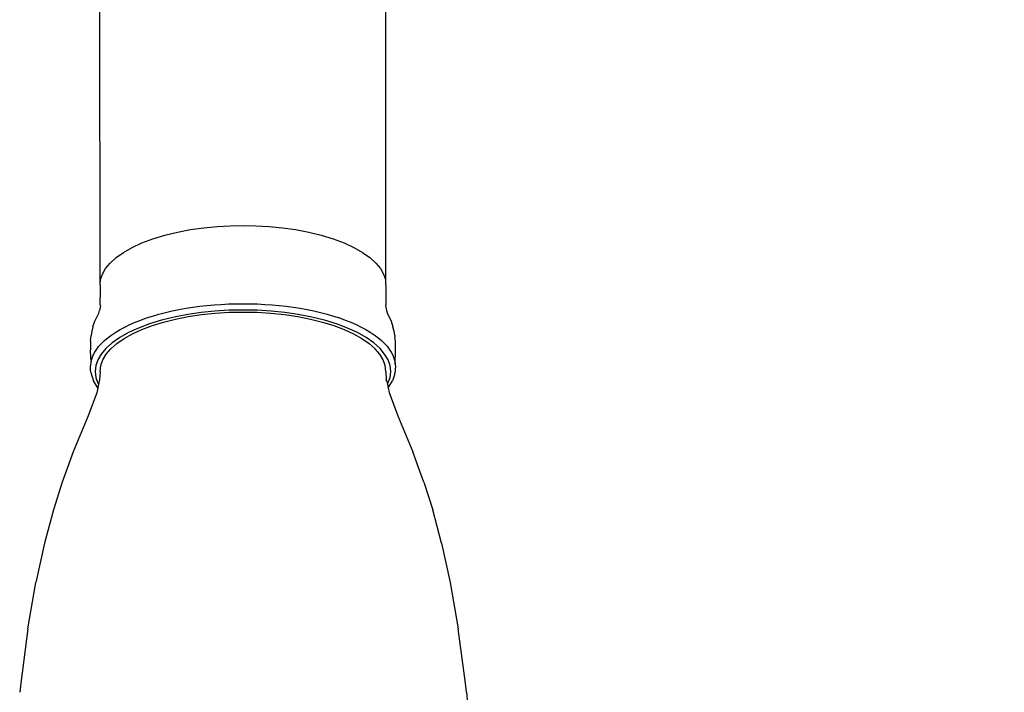
# Model space of a CAD drawing. Units: millimetres. Extents: x 237 to 1057, y 263 to 1079.
# Drawn here: x 849 to 953, y 868 to 938 of the extents above; entities that cross this region are included whole.
import ezdxf

# ---------------------------------------------------------------- set-up
doc = ezdxf.new("R2010")
doc.units = ezdxf.units.MM
doc.layers.add('COTA', color=1, linetype='Continuous')
doc.layers.add('RUBINETTOS', color=2, linetype='Continuous')
doc.styles.get("Standard").update_dxf_attribs({"font": 'arial.ttf'})
doc.dimstyles.new('Milímetros', dxfattribs={"dimtxt": 11, "dimasz": 5, "dimexe": 3, "dimexo": 10, "dimgap": 3, "dimtad": 1, "dimtxsty": 'Standard', "dimblk": 'DOT', "dimcen": 2.5, "dimadec": 0, "dimazin": 0, "dimtfac": 1, "dimtmove": 0, "dimatfit": 3, "dimldrblk": 'DOT', "dimfxl": 0, "dimarcsym": 0})

# ---------------------------------------------------------------- blocks, each defined once
blk = doc.blocks.new('_Dot')
at = {"color": 0, "linetype": 'ByBlock', "lineweight": -2}
blk.add_line((-0.5, 0), (-1, 0), dxfattribs=at)
at = {"color": 0, "linetype": 'ByBlock', "const_width": 0.5}
blk.add_lwpolyline([(-0.25, 0, 1), (0.25, 0, 1)], format="xyb", close=True, dxfattribs=at)
blk = doc.blocks.new('*D51')
at = {"layer": 'COTA', "color": 0, "lineweight": -2}
for p, q in [((882.57, 1022.38), (1057.4, 1022.38)), ((1054.4, 1017.38), (1054.4, 581.26)), ((915.11, 576.26), (1057.4, 576.26))]:
    blk.add_line(p, q, dxfattribs=at)
at = {"layer": 'Defpoints', "color": 0}
for p in [(872.57, 1022.38), (905.11, 576.26), (1054.4, 576.26)]:
    blk.add_point(p, dxfattribs=at)
at = {"layer": 'COTA', "color": 0, "lineweight": -2, "xscale": 5, "yscale": 5, "zscale": 5}
for p, rotation in [((1054.4, 1022.38), 90), ((1054.4, 576.26), 270)]:
    blk.add_blockref('_Dot', p, dxfattribs=dict(at, rotation=rotation))
at = {"layer": 'COTA', "color": 0, "insert": (1044.79, 799.32), "char_height": 11, "attachment_point": 5, "rotation": 90}
blk.add_mtext('446,12', dxfattribs=at)

msp = doc.modelspace()

# ---------------------------------------------------------------- linework, layer by layer
at = {"layer": 'RUBINETTOS'}
for p, q in [((887.632, 910.541), (887.576, 1006.851)), ((857.632, 910.541), (857.593, 998.119)), ((867.117, 916.347), (868.511, 916.544)), ((868.511, 916.544), (869.909, 916.681)), ((869.909, 916.681), (871.291, 916.76)), ((871.291, 916.76), (872.639, 916.785)), ((872.639, 916.785), (873.987, 916.76)), ((873.987, 916.76), (875.368, 916.681)), ((875.368, 916.681), (876.766, 916.544)), ((876.766, 916.544), (878.16, 916.347)), ((863.183, 915.389), (864.43, 915.767)), ((864.43, 915.767), (865.749, 916.088)), ((865.749, 916.088), (867.117, 916.347)), ((878.16, 916.347), (879.528, 916.088)), ((879.528, 916.088), (880.846, 915.767)), ((880.846, 915.767), (882.092, 915.389)), ((860.081, 913.958), (860.991, 914.477)), ((860.991, 914.477), (862.03, 914.956)), ((862.03, 914.956), (863.183, 915.389)), ((882.092, 915.389), (883.244, 914.956)), ((883.244, 914.956), (884.282, 914.477)), ((884.282, 914.477), (885.191, 913.958)), ((858.688, 912.839), (859.311, 913.409)), ((859.311, 913.409), (860.081, 913.958)), ((885.191, 913.958), (885.96, 913.409)), ((885.96, 913.409), (886.582, 912.839)), ((858.213, 912.259), (858.688, 912.839)), ((886.582, 912.839), (887.055, 912.259)), ((857.694, 911.102), (857.884, 911.677)), ((857.884, 911.677), (858.213, 912.259)), ((887.055, 912.259), (887.383, 911.677)), ((887.383, 911.677), (887.572, 911.102)), ((857.632, 910.541), (857.694, 911.102)), ((857.632, 910.541), (857.633, 909.177)), ((887.632, 910.541), (887.633, 909.177)), ((857.694, 908.374), (857.587, 907.844)), ((857.656, 908.495), (857.633, 909.177)), ((857.694, 908.374), (857.656, 908.495)), ((866.658, 908.085), (867.376, 908.197)), ((867.376, 908.197), (868.105, 908.295)), ((868.105, 908.295), (868.846, 908.378)), ((868.846, 908.378), (869.594, 908.446)), ((869.594, 908.446), (870.35, 908.499)), ((870.35, 908.499), (871.111, 908.538)), ((871.111, 908.538), (871.875, 908.561)), ((871.875, 908.561), (872.641, 908.568)), ((872.641, 908.568), (873.407, 908.561)), ((873.407, 908.561), (874.171, 908.538)), ((874.171, 908.538), (874.932, 908.499)), ((874.932, 908.499), (875.688, 908.446)), ((875.688, 908.446), (876.436, 908.378)), ((876.436, 908.378), (877.176, 908.295)), ((877.176, 908.295), (877.906, 908.197)), ((877.906, 908.197), (878.623, 908.085)), ((887.61, 908.495), (887.573, 908.375)), ((887.573, 908.375), (887.679, 907.853)), ((887.633, 909.177), (887.61, 908.495)), ((857.097, 906.738), (857.51, 907.56)), ((857.51, 907.56), (857.587, 907.844)), ((862.518, 907.066), (863.154, 907.271)), ((863.154, 907.271), (863.814, 907.462)), ((863.814, 907.462), (864.496, 907.64)), ((865.431, 907.164), (864.09, 906.834)), ((864.496, 907.64), (865.199, 907.804)), ((865.199, 907.804), (865.92, 907.952)), ((866.845, 907.437), (865.431, 907.164)), ((865.569, 906.959), (866.9, 907.221)), ((865.92, 907.952), (866.658, 908.085)), ((868.247, 907.64), (866.845, 907.437)), ((866.9, 907.221), (868.286, 907.427)), ((869.689, 907.787), (868.247, 907.64)), ((868.286, 907.427), (869.714, 907.576)), ((871.158, 907.875), (869.689, 907.787)), ((869.714, 907.576), (871.171, 907.666)), ((872.641, 907.905), (871.158, 907.875)), ((871.171, 907.666), (872.641, 907.696)), ((874.124, 907.875), (872.641, 907.905)), ((872.641, 907.696), (874.111, 907.666)), ((874.111, 907.666), (875.567, 907.576)), ((875.592, 907.787), (874.124, 907.875)), ((875.567, 907.576), (876.995, 907.427)), ((877.034, 907.64), (875.592, 907.787)), ((876.995, 907.427), (878.381, 907.221)), ((878.436, 907.437), (877.034, 907.64)), ((878.381, 907.221), (879.711, 906.959)), ((879.849, 907.164), (878.436, 907.437)), ((878.623, 908.085), (879.361, 907.952)), ((879.361, 907.952), (880.082, 907.804)), ((881.19, 906.834), (879.849, 907.164)), ((880.082, 907.804), (880.784, 907.64)), ((880.784, 907.64), (881.466, 907.463)), ((881.466, 907.463), (882.125, 907.271)), ((882.125, 907.271), (882.761, 907.066)), ((887.679, 907.853), (887.767, 907.616)), ((887.767, 907.616), (888.173, 906.738)), ((856.896, 906.132), (856.765, 905.682)), ((856.896, 906.132), (857.097, 906.738)), ((859.753, 905.855), (860.246, 906.12)), ((860.246, 906.12), (860.77, 906.374)), ((860.77, 906.374), (861.324, 906.617)), ((861.324, 906.617), (861.908, 906.847)), ((862.834, 906.449), (861.678, 906.014)), ((861.908, 906.847), (862.518, 907.066)), ((862.032, 905.866), (863.123, 906.278)), ((864.09, 906.834), (862.834, 906.449)), ((863.123, 906.278), (864.306, 906.643)), ((864.306, 906.643), (865.569, 906.959)), ((879.711, 906.959), (880.973, 906.643)), ((880.973, 906.643), (882.155, 906.278)), ((882.445, 906.449), (881.19, 906.834)), ((882.155, 906.278), (883.246, 905.867)), ((883.6, 906.014), (882.445, 906.449)), ((882.761, 907.066), (883.371, 906.847)), ((883.371, 906.847), (883.954, 906.617)), ((883.954, 906.617), (884.508, 906.374)), ((884.508, 906.374), (885.031, 906.12)), ((885.031, 906.12), (885.524, 905.855)), ((888.173, 906.738), (888.372, 906.132)), ((888.504, 905.682), (888.372, 906.132)), ((856.634, 904.631), (856.699, 905.23)), ((856.765, 905.682), (856.699, 905.23)), ((858.473, 905.003), (858.865, 905.296)), ((858.865, 905.296), (859.292, 905.58)), ((859.292, 905.58), (859.753, 905.855)), ((860.633, 905.533), (859.709, 905.01)), ((860.166, 904.92), (861.043, 905.412)), ((861.678, 906.014), (860.633, 905.533)), ((861.043, 905.412), (862.032, 905.866)), ((883.246, 905.867), (884.234, 905.412)), ((884.644, 905.533), (883.6, 906.014)), ((884.234, 905.412), (885.11, 904.92)), ((885.567, 905.01), (884.644, 905.533)), ((885.524, 905.855), (885.984, 905.58)), ((885.984, 905.58), (886.41, 905.296)), ((886.41, 905.296), (886.802, 905.004)), ((888.57, 905.23), (888.504, 905.682)), ((888.57, 905.23), (888.571, 905.062)), ((856.634, 904.631), (856.627, 903.722)), ((857.292, 903.793), (857.526, 904.097)), ((857.526, 904.097), (857.796, 904.396)), ((857.796, 904.396), (858.116, 904.703)), ((858.116, 904.703), (858.473, 905.003)), ((858.915, 904.451), (858.26, 903.863)), ((858.779, 903.84), (859.409, 904.394)), ((859.709, 905.01), (858.915, 904.451)), ((859.409, 904.394), (860.166, 904.92)), ((885.11, 904.92), (885.866, 904.394)), ((886.36, 904.452), (885.567, 905.01)), ((885.866, 904.394), (886.495, 903.84)), ((887.014, 903.863), (886.36, 904.452)), ((886.802, 905.004), (887.159, 904.703)), ((887.159, 904.703), (887.478, 904.396)), ((887.478, 904.396), (887.747, 904.097)), ((887.747, 904.097), (887.981, 903.793)), ((888.634, 904.631), (888.571, 905.062)), ((888.64, 903.722), (888.634, 904.631)), ((856.665, 902.91), (856.627, 903.722)), ((856.8, 902.858), (856.928, 903.173)), ((856.928, 903.173), (857.092, 903.485)), ((857.092, 903.485), (857.292, 903.793)), ((857.771, 903.279), (857.419, 902.678)), ((858.26, 903.863), (857.771, 903.279)), ((857.924, 902.668), (858.282, 903.263)), ((858.282, 903.263), (858.779, 903.84)), ((886.99, 903.263), (886.495, 903.84)), ((887.347, 902.668), (886.99, 903.263)), ((887.501, 903.279), (887.014, 903.863)), ((887.853, 902.678), (887.501, 903.279)), ((887.981, 903.793), (888.18, 903.485)), ((888.18, 903.485), (888.343, 903.173)), ((888.343, 903.173), (888.471, 902.859)), ((888.617, 902.223), (888.64, 903.722)), ((856.633, 901.904), (856.652, 902.223)), ((856.652, 902.223), (856.694, 902.293)), ((856.674, 902.728), (856.665, 902.91)), ((856.674, 902.728), (856.708, 902.542)), ((856.688, 902.428), (856.708, 902.542)), ((856.694, 902.293), (856.688, 902.428)), ((856.708, 902.542), (856.8, 902.858)), ((857.205, 902.067), (857.134, 901.449)), ((857.419, 902.678), (857.205, 902.067)), ((857.634, 901.449), (857.707, 902.061)), ((857.707, 902.061), (857.924, 902.668)), ((887.563, 902.061), (887.347, 902.668)), ((887.634, 901.449), (887.563, 902.061)), ((888.065, 902.067), (887.853, 902.678)), ((888.135, 901.449), (888.065, 902.067)), ((888.471, 902.859), (888.562, 902.542)), ((888.562, 902.542), (888.617, 902.223)), ((888.617, 902.223), (888.635, 901.904)), ((856.651, 901.585), (856.633, 901.904)), ((856.706, 901.267), (856.651, 901.585)), ((856.706, 901.267), (856.744, 901.136)), ((856.741, 901.101), (856.744, 901.136)), ((856.741, 901.101), (856.959, 900.471)), ((857.134, 901.449), (857.204, 900.832)), ((857.634, 901.449), (857.596, 900.58)), ((887.634, 901.449), (887.675, 900.58)), ((888.063, 900.832), (888.135, 901.449)), ((888.526, 901.101), (888.307, 900.471)), ((888.55, 901.231), (888.526, 901.101)), ((888.561, 901.267), (888.55, 901.231)), ((888.617, 901.585), (888.561, 901.267)), ((888.635, 901.904), (888.6, 901.737)), ((888.6, 901.737), (888.617, 901.585)), ((857.321, 899.852), (856.959, 900.471)), ((857.204, 900.832), (857.416, 900.22)), ((857.489, 900.096), (857.409, 899.736)), ((857.416, 900.22), (857.489, 900.096)), ((857.596, 900.58), (857.489, 900.096)), ((887.713, 900.407), (887.675, 900.58)), ((887.713, 900.407), (887.79, 900.118)), ((887.79, 900.118), (887.85, 900.22)), ((887.79, 900.118), (887.861, 899.743)), ((887.85, 900.22), (888.063, 900.832)), ((887.944, 899.852), (888.307, 900.471)), ((857.295, 899.221), (856.393, 896.803)), ((857.409, 899.736), (857.295, 899.221)), ((857.409, 899.736), (857.321, 899.852)), ((887.861, 899.743), (887.944, 899.852)), ((887.861, 899.743), (887.974, 899.232)), ((887.974, 899.232), (888.881, 896.803)), ((856.393, 896.803), (854.823, 893.018)), ((888.881, 896.803), (890.453, 893.018)), ((854.823, 893.018), (853.938, 890.599)), ((891.34, 890.599), (890.453, 893.018)), ((853.662, 889.828), (852.735, 886.901)), ((853.938, 890.599), (853.662, 889.828)), ((891.613, 889.828), (891.34, 890.599)), ((891.613, 889.828), (892.542, 886.901)), ((852.735, 886.901), (851.808, 883.414)), ((893.471, 883.414), (892.542, 886.901)), ((851.808, 883.414), (850.91, 879.278)), ((893.471, 883.414), (894.371, 879.278)), ((850.07, 874.406), (850.91, 879.278)), ((894.371, 879.278), (895.213, 874.406)), ((850.07, 874.406), (849.318, 868.709)), ((895.967, 868.709), (895.213, 874.406)), ((849.318, 868.709), (849.204, 867.752)), ((896.079, 867.752), (895.967, 868.709)), ((896.079, 867.752), (896.72, 861.115))]:
    msp.add_line(p, q, dxfattribs=at)

# ---------------------------------------------------------------- dimensions: what is measured, and where the dimension line sits
at = {"layer": 'COTA'}
dim = msp.add_linear_dim(base=(1054.396, 576.257), p1=(872.571, 1022.38), p2=(905.107, 576.257), angle=90, dimstyle='Milímetros', dxfattribs=at)
dim.commit()
dim.dimension.update_dxf_attribs({"geometry": '*D51', "text_midpoint": (1044.785, 799.318)})

doc.saveas('drawing.dxf')
